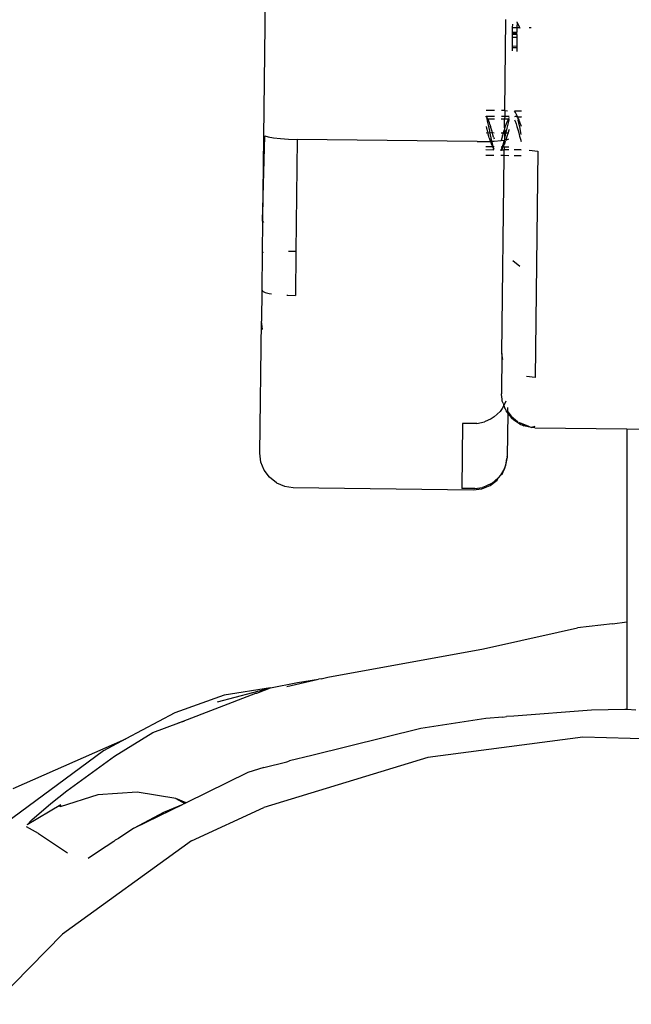
# Model space of a CAD drawing. Units: inches. Extents: x -116 to 604, y -76 to 614.
# Drawn here: x 241 to 246, y 169 to 178 of the extents above; entities that cross this region are included whole.
import ezdxf

# ---------------------------------------------------------------- set-up
doc = ezdxf.new("R2010")
doc.units = ezdxf.units.IN
doc.header["$MEASUREMENT"] = 0
doc.layers.add('VP-EQ', color=7, linetype='Continuous', true_color=0x8a3492)

# ---------------------------------------------------------------- blocks, each defined once
blk = doc.blocks.new('1302')
at = {"color": 7}
for p, q in [((-108.7905, -102.675), (-108.8178, -104.9879)), ((-106.6646, -104.0094), (-106.6551, -103.1998)), ((-106.597, -103.2398), (-106.5974, -103.2693)), ((-106.5553, -103.2249), (-106.5559, -103.2698)), ((-106.5553, -103.2249), (-106.5553, -103.2197)), ((-106.5553, -103.2249), (-106.5325, -103.27)), ((-106.5981, -103.3307), (-106.5984, -103.3597)), ((-106.5979, -103.3134), (-106.5981, -103.3279)), ((-106.5565, -103.326), (-106.5981, -103.3279)), ((-106.5981, -103.3279), (-106.5981, -103.3307)), ((-106.5981, -103.3307), (-106.5566, -103.3312)), ((-106.5974, -103.2693), (-106.5979, -103.3107)), ((-106.5979, -103.3107), (-106.5564, -103.3112)), ((-106.5979, -103.3107), (-106.5979, -103.3134)), ((-106.5564, -103.3138), (-106.5979, -103.3134)), ((-106.5974, -103.2693), (-106.5559, -103.2698)), ((-106.5566, -103.3312), (-106.5569, -103.3602)), ((-106.5566, -103.3312), (-106.5565, -103.326)), ((-106.5565, -103.326), (-106.5564, -103.3138)), ((-106.5559, -103.2698), (-106.5564, -103.3112)), ((-106.5564, -103.3138), (-106.5564, -103.3112)), ((-106.5559, -103.2698), (-106.5325, -103.27)), ((-106.5325, -103.27), (-106.5317, -103.2773)), ((-106.4488, -103.271), (-106.4285, -103.2713)), ((-106.5984, -103.3597), (-106.5994, -103.4374)), ((-106.5569, -103.3602), (-106.5984, -103.3597)), ((-106.5569, -103.3602), (-106.5579, -103.4379)), ((-106.5995, -103.4519), (-106.5998, -103.4765)), ((-106.5994, -103.4374), (-106.5995, -103.4519)), ((-106.558, -103.4524), (-106.5995, -103.4519)), ((-106.5579, -103.4379), (-106.5994, -103.4374)), ((-106.558, -103.4524), (-106.5584, -103.4839)), ((-106.5579, -103.4379), (-106.558, -103.4524)), ((-106.7561, -104.0083), (-106.8284, -104.0075)), ((-106.6646, -104.0094), (-106.694, -104.0091)), ((-106.6646, -104.0094), (-106.6652, -104.0594)), ((-106.6646, -104.0094), (-106.6395, -104.0097)), ((-106.5684, -104.0254), (-106.5768, -104.0143)), ((-106.5767, -104.0105), (-106.5146, -104.0112)), ((-106.5605, -104.0432), (-106.5684, -104.0254)), ((-106.8217, -104.0834), (-106.8294, -104.0845)), ((-106.829, -104.0575), (-106.7567, -104.0583)), ((-106.8289, -104.0631), (-106.829, -104.0575)), ((-106.8289, -104.0631), (-106.8234, -104.0696)), ((-106.8186, -104.0772), (-106.8234, -104.0696)), ((-106.8217, -104.0834), (-106.8186, -104.0772)), ((-106.8137, -104.1156), (-106.8217, -104.0834)), ((-106.8147, -104.0847), (-106.8217, -104.0834)), ((-106.8147, -104.0847), (-106.8186, -104.0772)), ((-106.757, -104.0854), (-106.8147, -104.0847)), ((-106.8124, -104.0892), (-106.8147, -104.0847)), ((-106.8059, -104.1511), (-106.8137, -104.1156)), ((-106.8071, -104.1017), (-106.8124, -104.0892)), ((-106.8015, -104.1165), (-106.8071, -104.1017)), ((-106.796, -104.1329), (-106.8015, -104.1165)), ((-106.6655, -104.0864), (-106.6949, -104.0861)), ((-106.6946, -104.0591), (-106.6652, -104.0594)), ((-106.6664, -104.16), (-106.6655, -104.0864)), ((-106.6652, -104.0594), (-106.6655, -104.0864)), ((-106.6314, -104.084), (-106.6655, -104.0864)), ((-106.6652, -104.0594), (-106.625, -104.0599)), ((-106.6574, -104.1485), (-106.6485, -104.1234)), ((-106.6485, -104.1234), (-106.6408, -104.1038)), ((-106.6408, -104.1038), (-106.6314, -104.084)), ((-106.6282, -104.0949), (-106.6372, -104.1284)), ((-106.6314, -104.084), (-106.6252, -104.0745)), ((-106.6253, -104.0869), (-106.6314, -104.084)), ((-106.6253, -104.0869), (-106.6282, -104.0949)), ((-106.6252, -104.0745), (-106.6251, -104.0711)), ((-106.5777, -104.0919), (-106.5727, -104.103)), ((-106.5708, -104.0614), (-106.5765, -104.0647)), ((-106.5727, -104.103), (-106.5643, -104.1252)), ((-106.5652, -104.0606), (-106.5708, -104.0614)), ((-106.5596, -104.0622), (-106.5652, -104.0606)), ((-106.5643, -104.1252), (-106.5564, -104.1502)), ((-106.5523, -104.0608), (-106.5605, -104.0432)), ((-106.5546, -104.0659), (-106.5596, -104.0622)), ((-106.5546, -104.0659), (-106.5507, -104.0642)), ((-106.5522, -104.0674), (-106.5546, -104.0659)), ((-106.5507, -104.0642), (-106.5523, -104.0608)), ((-106.5522, -104.0674), (-106.5523, -104.0608)), ((-106.5507, -104.0642), (-106.5522, -104.0674)), ((-106.5485, -104.0727), (-106.5522, -104.0674)), ((-106.5507, -104.0642), (-106.5152, -104.0613)), ((-106.5507, -104.0642), (-106.5153, -104.0655)), ((-106.543, -104.0814), (-106.5485, -104.0727)), ((-106.544, -104.0969), (-106.543, -104.0814)), ((-106.5362, -104.1303), (-106.544, -104.0969)), ((-106.5375, -104.0922), (-106.543, -104.0814)), ((-106.5327, -104.1035), (-106.5375, -104.0922)), ((-106.5266, -104.1194), (-106.5327, -104.1035)), ((-106.5212, -104.1354), (-106.5266, -104.1194)), ((-106.8139, -104.2076), (-106.8308, -104.2087)), ((-106.8301, -104.1514), (-106.826, -104.1651)), ((-106.826, -104.1651), (-106.8178, -104.1936)), ((-106.8178, -104.1936), (-106.8139, -104.2076)), ((-106.7936, -104.2091), (-106.8139, -104.2076)), ((-106.8018, -104.2507), (-106.8139, -104.2076)), ((-106.7977, -104.1892), (-106.8059, -104.1511)), ((-106.7936, -104.2091), (-106.7977, -104.1892)), ((-106.796, -104.1329), (-106.7907, -104.1498)), ((-106.7745, -104.2061), (-106.7936, -104.2091)), ((-106.782, -104.2652), (-106.7936, -104.2091)), ((-106.7849, -104.1692), (-106.7907, -104.1498)), ((-106.7799, -104.1869), (-106.7849, -104.1692)), ((-106.7745, -104.2061), (-106.7799, -104.1869)), ((-106.7585, -104.2095), (-106.7745, -104.2061)), ((-106.7691, -104.2254), (-106.7745, -104.2061)), ((-106.6764, -104.2093), (-106.6963, -104.2102)), ((-106.6836, -104.2328), (-106.6764, -104.2093)), ((-106.6764, -104.2093), (-106.6747, -104.204)), ((-106.6669, -104.207), (-106.6764, -104.2093)), ((-106.6747, -104.204), (-106.6662, -104.1758)), ((-106.6669, -104.207), (-106.6675, -104.2588)), ((-106.6669, -104.207), (-106.6662, -104.1758)), ((-106.6567, -104.2103), (-106.6669, -104.207)), ((-106.6646, -104.1707), (-106.6664, -104.16)), ((-106.6662, -104.1758), (-106.6646, -104.1707)), ((-106.6662, -104.1758), (-106.6547, -104.2025)), ((-106.6646, -104.1707), (-106.6574, -104.1485)), ((-106.6567, -104.2103), (-106.6637, -104.2409)), ((-106.6547, -104.2025), (-106.6567, -104.2103)), ((-106.6365, -104.2097), (-106.6567, -104.2103)), ((-106.6461, -104.1648), (-106.6547, -104.2025)), ((-106.6372, -104.1284), (-106.6461, -104.1648)), ((-106.6365, -104.2097), (-106.64, -104.2215)), ((-106.6342, -104.2024), (-106.6365, -104.2097)), ((-106.6268, -104.2111), (-106.6365, -104.2097)), ((-106.6284, -104.1833), (-106.6342, -104.2024)), ((-106.6264, -104.177), (-106.6284, -104.1833)), ((-106.5564, -104.1502), (-106.5483, -104.1777)), ((-106.5483, -104.1777), (-106.5401, -104.2065)), ((-106.5401, -104.2065), (-106.5321, -104.2352)), ((-106.5282, -104.1669), (-106.5362, -104.1303)), ((-106.5201, -104.2053), (-106.5282, -104.1669)), ((-106.5163, -104.1512), (-106.5212, -104.1354)), ((-106.5171, -104.2199), (-106.5201, -104.2053)), ((-108.8178, -104.9879), (-108.7987, -104.2332)), ((-108.7987, -104.2332), (-108.7688, -104.2428)), ((-108.7688, -104.2428), (-108.7212, -104.2513)), ((-108.7212, -104.2513), (-108.6592, -104.2581)), ((-108.6592, -104.2581), (-108.5869, -104.2628)), ((-108.5869, -104.2628), (-108.5092, -104.265)), ((-108.5092, -104.265), (-108.521, -105.2618)), ((-106.9094, -104.2839), (-108.5092, -104.265)), ((-106.9094, -104.2839), (-106.8317, -104.2835)), ((-106.8317, -104.2835), (-106.7919, -104.2827)), ((-106.8018, -104.2507), (-106.7936, -104.2776)), ((-106.7936, -104.2776), (-106.7919, -104.2827)), ((-106.7919, -104.2827), (-106.7783, -104.2813)), ((-106.7919, -104.2827), (-106.7853, -104.3019)), ((-106.7853, -104.3019), (-106.7774, -104.3225)), ((-106.7783, -104.2813), (-106.782, -104.2652)), ((-106.7783, -104.2813), (-106.7593, -104.2805)), ((-106.7738, -104.3011), (-106.7783, -104.2813)), ((-106.7667, -104.3293), (-106.7738, -104.3011)), ((-106.7637, -104.2444), (-106.7691, -104.2254)), ((-106.7637, -104.2444), (-106.7591, -104.2603)), ((-106.7593, -104.2805), (-106.6971, -104.2752)), ((-106.6836, -104.2328), (-106.6971, -104.2752)), ((-106.6971, -104.2752), (-106.6677, -104.2706)), ((-106.6727, -104.2781), (-106.6813, -104.3124)), ((-106.6677, -104.2706), (-106.6727, -104.2781)), ((-106.6681, -104.3073), (-106.6677, -104.2706)), ((-106.6633, -104.2931), (-106.6681, -104.3073)), ((-106.6675, -104.2588), (-106.6677, -104.2706)), ((-106.6677, -104.2706), (-106.6549, -104.2687)), ((-106.6637, -104.2409), (-106.6675, -104.2588)), ((-106.6633, -104.2931), (-106.6575, -104.2765)), ((-106.6549, -104.2687), (-106.6575, -104.2765)), ((-106.6517, -104.2589), (-106.6549, -104.2687)), ((-106.6549, -104.2687), (-106.6493, -104.2678)), ((-106.6459, -104.2404), (-106.6517, -104.2589)), ((-106.6493, -104.2678), (-106.6274, -104.2613)), ((-106.64, -104.2215), (-106.6459, -104.2404)), ((-106.5321, -104.2352), (-106.5241, -104.2631)), ((-106.5241, -104.2631), (-106.5178, -104.283)), ((-106.8326, -104.3559), (-106.7602, -104.3578)), ((-106.8322, -104.3285), (-106.774, -104.3292)), ((-106.7774, -104.3225), (-106.774, -104.3292)), ((-106.774, -104.3292), (-106.7696, -104.338)), ((-106.774, -104.3292), (-106.7667, -104.3293)), ((-106.7696, -104.338), (-106.7606, -104.3508)), ((-106.7657, -104.3335), (-106.7667, -104.3293)), ((-106.7657, -104.3335), (-106.7599, -104.3294)), ((-106.7606, -104.3508), (-106.7657, -104.3335)), ((-106.7602, -104.3578), (-106.7639, -104.3508)), ((-106.6981, -104.3587), (-106.6982, -104.3667)), ((-106.6954, -104.3537), (-106.6981, -104.3587)), ((-106.6981, -104.3587), (-106.6687, -104.3584)), ((-106.6978, -104.3301), (-106.6864, -104.3302)), ((-106.6954, -104.3537), (-106.6977, -104.3557)), ((-106.6921, -104.3506), (-106.6954, -104.3537)), ((-106.6901, -104.3432), (-106.6921, -104.3506)), ((-106.6888, -104.3492), (-106.6921, -104.3506)), ((-106.6864, -104.3302), (-106.6901, -104.3432)), ((-106.6864, -104.3431), (-106.6888, -104.3492)), ((-106.6813, -104.3124), (-106.6864, -104.3302)), ((-106.6864, -104.3302), (-106.6806, -104.3335)), ((-106.6864, -104.3431), (-106.6806, -104.3335)), ((-106.6749, -104.3218), (-106.6806, -104.3335)), ((-106.6806, -104.3335), (-106.6684, -104.3304)), ((-106.6721, -104.3152), (-106.6749, -104.3218)), ((-106.6684, -104.3304), (-106.6749, -104.3218)), ((-106.6682, -104.3115), (-106.6721, -104.3152)), ((-106.6693, -104.4094), (-106.6687, -104.3584)), ((-106.6684, -104.3304), (-106.6687, -104.3584)), ((-106.6285, -104.358), (-106.6687, -104.3584)), ((-106.6684, -104.3304), (-106.6282, -104.3309)), ((-106.6681, -104.3073), (-106.6682, -104.3115)), ((-106.5187, -104.3571), (-106.5808, -104.3576)), ((-106.5187, -104.3609), (-106.5808, -104.3576)), ((-106.4464, -104.3616), (-106.3688, -104.3697)), ((-106.3688, -104.3697), (-106.3925, -106.3809)), ((-106.7608, -104.4083), (-106.8332, -104.4074)), ((-106.6693, -104.4094), (-106.6987, -104.409)), ((-106.69, -106.1669), (-106.6693, -104.4094)), ((-106.6291, -104.4098), (-106.6693, -104.4094)), ((-106.5193, -104.4111), (-106.5815, -104.4104)), ((-108.8178, -104.9879), (-108.8212, -105.2733)), ((-108.8078, -105.004), (-108.8178, -104.9879)), ((-108.521, -105.2618), (-108.5878, -105.2614)), ((-108.521, -105.2618), (-108.5256, -105.6524)), ((-108.8212, -105.2733), (-108.8251, -105.6047)), ((-108.8136, -105.27), (-108.8212, -105.2733)), ((-106.5309, -105.3936), (-106.5925, -105.3452)), ((-108.8251, -105.6047), (-108.8283, -105.8788)), ((-108.8251, -105.6047), (-108.8177, -105.6146)), ((-108.8177, -105.6146), (-108.7956, -105.6242)), ((-108.7956, -105.6242), (-108.7599, -105.633)), ((-108.7599, -105.633), (-108.7376, -105.6365)), ((-108.6032, -105.6498), (-108.5923, -105.6505)), ((-108.5923, -105.6505), (-108.5256, -105.6524)), ((-108.8422, -107.0544), (-108.8283, -105.8788)), ((-108.8189, -105.9534), (-108.8283, -105.8788)), ((-106.69, -106.1669), (-106.6943, -106.5246)), ((-106.6805, -106.2215), (-106.69, -106.1669)), ((-106.3925, -106.3809), (-106.4701, -106.3728)), ((-106.6943, -106.5318), (-106.6943, -106.5246)), ((-106.6876, -106.5727), (-106.6943, -106.5318)), ((-106.6877, -106.5905), (-106.6876, -106.5727)), ((-106.6873, -106.6565), (-106.7067, -106.6825)), ((-106.6788, -106.6102), (-106.6877, -106.5905)), ((-106.6733, -106.6289), (-106.6873, -106.6565)), ((-106.6788, -106.6102), (-106.6733, -106.6289)), ((-106.6549, -106.5924), (-106.6733, -106.6289)), ((-106.6733, -106.6289), (-106.6648, -106.6577)), ((-106.6584, -106.6613), (-106.6648, -106.6577)), ((-106.6541, -106.6691), (-106.6584, -106.6613)), ((-106.6377, -106.6868), (-106.6372, -106.6473)), ((-106.7856, -106.7497), (-106.8448, -106.7763)), ((-106.7585, -106.7317), (-106.7856, -106.7497)), ((-106.7067, -106.6825), (-106.7585, -106.7317)), ((-106.6541, -106.6691), (-106.6505, -106.6842)), ((-106.6378, -106.6967), (-106.6505, -106.6842)), ((-106.6378, -106.7003), (-106.6423, -107.0835)), ((-106.6378, -106.6967), (-106.6377, -106.6868)), ((-106.6378, -106.7003), (-106.6378, -106.6967)), ((-106.6088, -106.7254), (-106.6378, -106.7003)), ((-106.6378, -106.7003), (-106.6086, -106.7375)), ((-106.6377, -106.6868), (-106.6088, -106.7254)), ((-106.6088, -106.7254), (-106.5472, -106.7739)), ((-106.6088, -106.7254), (-106.6086, -106.7375)), ((-106.6086, -106.7375), (-106.6067, -106.74)), ((-106.5472, -106.7739), (-106.6067, -106.74)), ((-106.5844, -106.7602), (-106.6067, -106.74)), ((-107.0389, -106.7895), (-107.0457, -107.3676)), ((-106.9389, -106.7907), (-107.0389, -106.7895)), ((-106.913, -106.7898), (-106.9389, -106.7907)), ((-106.913, -106.7898), (-106.8448, -106.7763)), ((-106.5472, -106.7739), (-106.5844, -106.7602)), ((-106.5246, -106.7983), (-106.5844, -106.7602)), ((-106.5246, -106.7983), (-106.5394, -106.7822)), ((-106.5328, -106.78), (-106.4752, -106.8047)), ((-106.4969, -106.81), (-106.5246, -106.7983)), ((-106.5246, -106.7983), (-106.4752, -106.8047)), ((-106.4969, -106.81), (-106.4752, -106.8047)), ((-106.4278, -106.8262), (-106.4969, -106.81)), ((-106.4752, -106.8047), (-106.4278, -106.8262)), ((-106.3977, -106.8158), (-106.4278, -106.8262)), ((-106.3978, -106.8281), (-106.4278, -106.8262)), ((-106.3978, -106.8281), (-105.5776, -106.8378)), ((-105.5776, -106.8378), (-105.5776, -108.5537)), ((-105.5776, -106.8378), (-105.1776, -106.8425)), ((-108.8328, -107.1321), (-108.8422, -107.0544)), ((-106.6446, -107.0994), (-106.6567, -107.1609)), ((-106.6535, -107.1611), (-106.6446, -107.0994)), ((-106.6431, -107.0914), (-106.6446, -107.0994)), ((-106.6429, -107.0872), (-106.6431, -107.0914)), ((-106.6429, -107.0872), (-106.6423, -107.0835)), ((-108.8037, -107.2048), (-108.8328, -107.1321)), ((-106.6674, -107.189), (-106.7033, -107.2503)), ((-106.6843, -107.2331), (-106.6674, -107.189)), ((-106.6567, -107.1609), (-106.6674, -107.189)), ((-106.6674, -107.189), (-106.6535, -107.1611)), ((-108.7568, -107.2675), (-108.8037, -107.2048)), ((-108.6952, -107.3159), (-108.7568, -107.2675)), ((-106.7769, -107.3191), (-106.7227, -107.2733)), ((-106.7327, -107.2946), (-106.7227, -107.2733)), ((-106.7033, -107.2503), (-106.7227, -107.2733)), ((-106.7033, -107.2503), (-106.6843, -107.2331)), ((-108.6952, -107.3159), (-108.6232, -107.3467)), ((-108.6232, -107.3467), (-108.5457, -107.3579)), ((-108.5457, -107.3579), (-106.9459, -107.38)), ((-106.9313, -107.3686), (-106.8612, -107.3577)), ((-106.8681, -107.3707), (-106.7954, -107.3416)), ((-106.8327, -107.3481), (-106.8612, -107.3577)), ((-106.7769, -107.3191), (-106.8327, -107.3481)), ((-106.7954, -107.3416), (-106.7327, -107.2946)), ((-106.9457, -107.3688), (-107.0457, -107.3676)), ((-106.9459, -107.38), (-106.8681, -107.3707)), ((-106.9313, -107.3686), (-106.9457, -107.3688)), ((-105.7073, -108.5688), (-106.0181, -108.6043)), ((-105.7073, -108.5688), (-105.5776, -108.5537)), ((-105.5776, -108.5537), (-105.5776, -109.3322)), ((-106.852, -108.793), (-106.1894, -108.6439)), ((-106.1894, -108.6439), (-106.0181, -108.6043)), ((-108.2372, -109.0434), (-106.852, -108.793)), ((-108.7488, -109.1382), (-108.5088, -109.0925)), ((-108.6035, -109.1257), (-108.3211, -109.0623)), ((-108.5088, -109.0925), (-108.3211, -109.0623)), ((-108.2972, -109.0582), (-108.3211, -109.0623)), ((-108.2972, -109.0582), (-108.2372, -109.0434)), ((-109.564, -109.449), (-108.8776, -109.1873)), ((-109.2178, -109.2637), (-108.7488, -109.1382)), ((-108.7488, -109.1382), (-109.1606, -109.2047)), ((-108.8776, -109.1873), (-108.8706, -109.1857)), ((-108.8706, -109.1857), (-108.7488, -109.1382)), ((-109.1606, -109.2047), (-109.5986, -109.3609)), ((-109.5986, -109.3609), (-110.0335, -109.5929)), ((-105.8926, -109.3373), (-106.5825, -109.3913)), ((-105.5953, -109.3311), (-105.8926, -109.3373)), ((-105.5776, -109.3322), (-105.5953, -109.3311)), ((-105.5002, -109.3368), (-105.5776, -109.3322)), ((-109.7942, -109.5368), (-109.564, -109.449)), ((-109.515, -109.4373), (-109.564, -109.449)), ((-106.8337, -109.4109), (-107.4119, -109.4993)), ((-106.681, -109.399), (-106.8337, -109.4109)), ((-106.681, -109.399), (-106.6495, -109.3947)), ((-106.5825, -109.3913), (-106.6495, -109.3947)), ((-110.134, -109.7457), (-109.7942, -109.5368)), ((-107.4119, -109.4993), (-108.3815, -109.7408)), ((-111.0374, -110.0321), (-110.0335, -109.5929)), ((-110.0335, -109.5929), (-110.2341, -109.6999)), ((-105.9699, -109.5771), (-107.3471, -109.7565)), ((-104.2945, -109.6252), (-105.9699, -109.5771)), ((-110.2341, -109.6999), (-111.4851, -110.6237)), ((-110.5589, -110.0548), (-110.134, -109.7457)), ((-108.806, -109.8466), (-108.6015, -109.7957)), ((-107.3471, -109.7565), (-108.8059, -110.2012)), ((-108.6015, -109.7957), (-108.5788, -109.7864)), ((-108.3815, -109.7408), (-108.5788, -109.7864)), ((-108.9485, -109.8918), (-109.4975, -110.1602)), ((-108.806, -109.8466), (-108.9485, -109.8918)), ((-110.7002, -110.1663), (-110.5589, -110.0548)), ((-109.9341, -110.065), (-110.2838, -110.0899)), ((-109.5883, -110.1221), (-109.9341, -110.065)), ((-110.2838, -110.0899), (-110.6181, -110.1953)), ((-109.4975, -110.1602), (-109.5883, -110.1221)), ((-109.5883, -110.1221), (-109.5099, -110.1663)), ((-109.4975, -110.1602), (-109.5099, -110.1663)), ((-110.612, -110.1799), (-110.9116, -110.3573)), ((-110.8696, -110.313), (-110.7002, -110.1663)), ((-110.6181, -110.1953), (-110.612, -110.1799)), ((-109.9619, -110.3873), (-109.5252, -110.1738)), ((-109.9619, -110.3873), (-109.6951, -110.2434)), ((-109.6951, -110.2434), (-109.5252, -110.1738)), ((-109.5099, -110.1663), (-109.5252, -110.1738)), ((-109.4511, -110.4973), (-108.8059, -110.2012)), ((-110.9116, -110.3573), (-110.8696, -110.313)), ((-110.812, -110.4331), (-110.9189, -110.3755)), ((-109.9619, -110.3873), (-110.1008, -110.4778)), ((-110.812, -110.4331), (-110.5543, -110.6059)), ((-109.4511, -110.4973), (-110.5959, -111.3272)), ((-110.1401, -110.5034), (-110.276, -110.5937)), ((-110.1283, -110.4918), (-110.1401, -110.5034)), ((-110.1008, -110.4778), (-110.1283, -110.4918)), ((-110.276, -110.5937), (-110.3705, -110.6544)), ((-111.2115, -111.9513), (-110.5959, -111.3272))]:
    blk.add_line(p, q, dxfattribs=at)

msp = doc.modelspace()

# ---------------------------------------------------------------- block references
at = {"layer": 'VP-EQ'}
msp.add_blockref('1302', (351.9589, 280.7502), dxfattribs=at)

doc.saveas('drawing.dxf')
